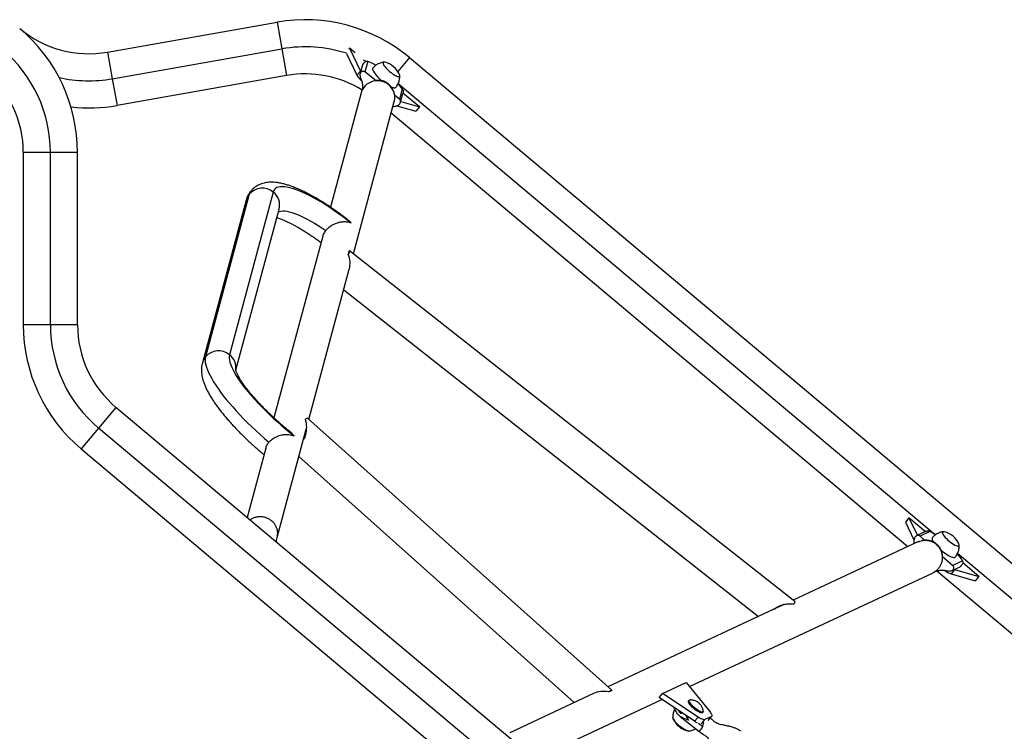
# Model space of a CAD drawing. Extents: x -65 to 836, y -9 to 545.
# Drawn here: x 215 to 258, y 177 to 208 of the extents above; entities that cross this region are included whole.
import ezdxf

# ---------------------------------------------------------------- set-up
doc = ezdxf.new("R2010")
doc.units = 0
doc.header["$LTSCALE"] = 0.125
doc.header["$MEASUREMENT"] = 0
doc.layers.add('CONTOUR', color=7, linetype='CONTINUOUS')

msp = doc.modelspace()

# ---------------------------------------------------------------- linework, layer by layer
at = {"layer": 'CONTOUR'}
for p, q in [((218.912, 206.363), (226.344, 207.673)), ((226.344, 207.673), (226.55, 206.504)), ((218.912, 206.363), (219.119, 205.194)), ((219.119, 205.194), (226.55, 206.504)), ((226.55, 206.504), (226.756, 205.334)), ((229.375, 206.303), (229.837, 205.349)), ((229.51, 206.531), (229.484, 206.5)), ((229.51, 206.531), (229.993, 205.534)), ((229.754, 206.326), (229.51, 206.531)), ((230.078, 205.805), (229.976, 205.427)), ((230.127, 205.865), (230.08, 205.81)), ((230.31, 205.95), (230.187, 205.491)), ((232.135, 206.121), (231.628, 205.517)), ((232.135, 206.121), (273.847, 171.121)), ((229.993, 205.534), (229.837, 205.349)), ((229.993, 205.534), (230.001, 205.519)), ((230.673, 205.108), (230.187, 205.491)), ((219.119, 205.194), (219.325, 204.024)), ((226.756, 205.334), (219.325, 204.024)), ((231.643, 204.984), (255.194, 185.223)), ((230.026, 204.581), (228.678, 199.565)), ((231.823, 204.759), (231.7, 204.3)), ((231.746, 204.167), (231.847, 204.545)), ((232.574, 203.96), (231.851, 204.567)), ((229.682, 197.523), (231.475, 204.192)), ((231.7, 204.3), (231.493, 204.463)), ((231.737, 204.144), (231.746, 204.167)), ((231.753, 204.193), (232.574, 203.96)), ((253.971, 184.699), (231.34, 203.689)), ((231.588, 204.011), (232.419, 203.775)), ((232.574, 203.96), (232.419, 203.775)), ((215.219, 201.961), (215.219, 194.415)), ((216.406, 201.961), (215.219, 201.961)), ((217.594, 201.961), (216.406, 201.961)), ((216.406, 194.415), (216.406, 201.961)), ((217.594, 194.415), (217.594, 201.961)), ((226.168, 200.234), (224.253, 193.107)), ((224.979, 199.874), (223.063, 192.747)), ((225.117, 200.14), (223.202, 193.013)), ((224.529, 192.424), (226.427, 199.484)), ((228.339, 198.304), (226.198, 190.341)), ((229.497, 197.664), (229.456, 197.514)), ((249.018, 182.3), (229.507, 197.661)), ((227.732, 190.268), (229.503, 196.858)), ((229.259, 195.947), (247.429, 181.642)), ((216.406, 194.415), (215.219, 194.415)), ((217.594, 194.415), (216.406, 194.415)), ((219.279, 190.801), (218.516, 189.891)), ((260.992, 155.8), (219.279, 190.801)), ((241, 178.411), (227.668, 190.325)), ((218.516, 189.891), (217.753, 188.981)), ((260.228, 154.89), (218.516, 189.891)), ((226.342, 185.096), (227.618, 189.845)), ((217.753, 188.981), (259.465, 153.981)), ((225.844, 189.021), (225.026, 185.979)), ((227.296, 188.646), (239.355, 177.869)), ((254.023, 185.962), (253.868, 185.777)), ((254.023, 185.962), (254.395, 185.193)), ((254.747, 185.354), (254.023, 185.962)), ((253.868, 185.777), (254.245, 184.999)), ((254.35, 185.169), (254.371, 185.182)), ((254.726, 185.348), (254.371, 185.182)), ((254.94, 185.361), (254.51, 185.16)), ((254.51, 185.16), (254.712, 184.98)), ((254.443, 184.92), (248.95, 182.353)), ((255.486, 184.288), (255.946, 183.877)), ((256.157, 184.415), (265.918, 176.224)), ((255.92, 183.658), (256.274, 183.824)), ((256.376, 184.078), (255.946, 183.877)), ((256.278, 183.826), (256.274, 183.825)), ((256.279, 183.827), (256.325, 183.882)), ((257.087, 183.39), (256.378, 183.986)), ((244.404, 178.573), (255.078, 183.561)), ((265.305, 175.188), (255.243, 183.631)), ((256.022, 183.693), (255.867, 183.508)), ((255.867, 183.508), (256.932, 183.205)), ((256.005, 183.698), (256.022, 183.693)), ((256.022, 183.693), (257.087, 183.39)), ((257.087, 183.39), (256.932, 183.205)), ((248.548, 182.165), (240.833, 178.56)), ((248.431, 182.134), (248.392, 182.092)), ((243.229, 178.275), (244.256, 178.755)), ((244.256, 178.755), (245.293, 177.475)), ((240.209, 178.268), (236.529, 176.549)), ((240.863, 178.336), (241.004, 178.401)), ((243.074, 178.09), (243.229, 178.275)), ((244.784, 177.238), (243.229, 178.275)), ((237.626, 175.406), (243.196, 178.008)), ((244.629, 177.053), (243.074, 178.09)), ((244.396, 177.976), (244.367, 177.941)), ((244.029, 177.393), (244.036, 177.388)), ((244.98, 177.427), (245.009, 177.461)), ((244.001, 177.262), (244.824, 176.614)), ((244.629, 177.053), (244.784, 177.238)), ((244.797, 176.968), (244.988, 176.817)), ((244.93, 176.945), (245.081, 177.124)), ((244.988, 176.817), (245.036, 176.994)), ((245.367, 177.258), (245.081, 177.124)), ((245.226, 177.09), (245.367, 177.258)), ((245.239, 177.1), (245.379, 177.267))]:
    msp.add_line(p, q, dxfattribs=at)
at = {"layer": 'CONTOUR', "flags": 128}
for points in [[(230.116, 206.019), (230.175, 205.991), (230.253, 205.952)], [(230.987, 205.909), (230.979, 205.888), (230.982, 205.859), (230.996, 205.822), (231.021, 205.779), (231.055, 205.73), (231.099, 205.678), (231.15, 205.623), (231.207, 205.568), (231.268, 205.515), (231.331, 205.464), (231.395, 205.417), (231.458, 205.376), (231.517, 205.343), (231.571, 205.317), (231.618, 205.3), (231.657, 205.293), (231.686, 205.295), (231.705, 205.306), (231.713, 205.327), (231.71, 205.356), (231.7, 205.384)], [(230.987, 205.909), (230.979, 205.888), (230.982, 205.859), (230.996, 205.822), (231.021, 205.779), (231.055, 205.73), (231.099, 205.678), (231.15, 205.623), (231.207, 205.568), (231.268, 205.515), (231.331, 205.464), (231.395, 205.417), (231.458, 205.376), (231.517, 205.343), (231.571, 205.317), (231.618, 205.3), (231.657, 205.293), (231.686, 205.295), (231.705, 205.306), (231.713, 205.327), (231.71, 205.356), (231.7, 205.384)], [(230.533, 205.659), (230.522, 205.636), (230.523, 205.604), (230.534, 205.564), (230.556, 205.518), (230.588, 205.465), (230.63, 205.407), (230.68, 205.346), (230.738, 205.283), (230.803, 205.218), (230.872, 205.154), (230.929, 205.105)], [(231.475, 204.192), (231.485, 204.233), (231.497, 204.33), (231.496, 204.428), (231.481, 204.526), (231.453, 204.621), (231.411, 204.712), (231.357, 204.796), (231.292, 204.873), (231.216, 204.941), (231.132, 204.999), (231.041, 205.045), (230.945, 205.079), (230.844, 205.1), (230.742, 205.108), (230.641, 205.102), (230.541, 205.083), (230.445, 205.051), (230.355, 205.007), (230.272, 204.951), (230.198, 204.884), (230.135, 204.808), (230.083, 204.725), (230.043, 204.635), (230.026, 204.581)], [(231.341, 204.835), (231.367, 204.824), (231.42, 204.806), (231.466, 204.797), (231.502, 204.798), (231.529, 204.807), (231.538, 204.816)], [(229.585, 198.871), (229.396, 199.018), (229.206, 199.16), (229.017, 199.296), (228.829, 199.428), (228.643, 199.553), (228.459, 199.672), (228.277, 199.784), (228.1, 199.888), (227.927, 199.985), (227.759, 200.074), (227.597, 200.154), (227.44, 200.226), (227.291, 200.289), (227.149, 200.342), (227.014, 200.386), (226.888, 200.421), (226.771, 200.446), (226.663, 200.461), (226.564, 200.467), (226.476, 200.463), (226.397, 200.449), (226.33, 200.425), (226.273, 200.391), (226.227, 200.348), (226.192, 200.296), (226.168, 200.234)], [(226.394, 199.36), (226.442, 199.383), (226.507, 199.4), (226.583, 199.407), (226.669, 199.405), (226.765, 199.393), (226.87, 199.371), (226.983, 199.34), (227.105, 199.299), (227.235, 199.249), (227.371, 199.189), (227.514, 199.121), (227.663, 199.045), (227.817, 198.96), (227.976, 198.868), (228.139, 198.768), (228.304, 198.661), (228.472, 198.548)], [(229.497, 197.664), (229.506, 197.662), (229.511, 197.656), (229.511, 197.644), (229.508, 197.627), (229.501, 197.606), (229.49, 197.579), (229.475, 197.549), (229.456, 197.514)], [(223.202, 193.013), (223.188, 192.938), (223.186, 192.855), (223.194, 192.764), (223.214, 192.664), (223.244, 192.558), (223.285, 192.443), (223.337, 192.322), (223.399, 192.195), (223.472, 192.061), (223.555, 191.921), (223.647, 191.776), (223.75, 191.626), (223.861, 191.472), (223.982, 191.313), (224.111, 191.151), (224.249, 190.986), (224.394, 190.818), (224.547, 190.648), (224.707, 190.476), (224.873, 190.303), (225.045, 190.13), (225.223, 189.956), (225.406, 189.783), (225.593, 189.611), (225.784, 189.44), (225.978, 189.271)], [(224.253, 193.107), (224.241, 193.037), (224.24, 192.958), (224.251, 192.87), (224.273, 192.774), (224.307, 192.67), (224.351, 192.559), (224.407, 192.442), (224.474, 192.317), (224.551, 192.187), (224.638, 192.05), (224.736, 191.909), (224.843, 191.763), (224.959, 191.613), (225.084, 191.46), (225.218, 191.303), (225.359, 191.145), (225.508, 190.984), (225.663, 190.822), (225.825, 190.66), (225.992, 190.497), (226.165, 190.335), (226.342, 190.175), (226.522, 190.016), (226.706, 189.859), (226.892, 189.705), (227.08, 189.555)], [(227.575, 190.283), (227.599, 190.301), (227.621, 190.314), (227.639, 190.323), (227.653, 190.327), (227.663, 190.327), (227.668, 190.325)], [(255.046, 185.09), (255.036, 185.067), (255.036, 185.035), (255.047, 184.995), (255.069, 184.948), (255.098, 184.901)], [(255.5, 185.34), (255.492, 185.319), (255.495, 185.29), (255.509, 185.253), (255.534, 185.209), (255.569, 185.161), (255.612, 185.108), (255.663, 185.054), (255.72, 184.999), (255.781, 184.945), (255.845, 184.894), (255.909, 184.848), (255.971, 184.807), (256.03, 184.773), (256.084, 184.748), (256.131, 184.731), (256.17, 184.723), (256.199, 184.725), (256.218, 184.737), (256.227, 184.758), (256.223, 184.787), (256.213, 184.815)], [(255.5, 185.34), (255.492, 185.319), (255.495, 185.29), (255.509, 185.253), (255.534, 185.209), (255.569, 185.161), (255.612, 185.108), (255.663, 185.054), (255.72, 184.999), (255.781, 184.945), (255.845, 184.894), (255.909, 184.848), (255.971, 184.807), (256.03, 184.773), (256.084, 184.748), (256.131, 184.731), (256.17, 184.723), (256.199, 184.725), (256.218, 184.737), (256.227, 184.758), (256.223, 184.787), (256.213, 184.815)], [(255.435, 184.542), (255.458, 184.523), (255.533, 184.464), (255.608, 184.409), (255.682, 184.36), (255.753, 184.317), (255.819, 184.282), (255.88, 184.255), (255.934, 184.237), (255.979, 184.228), (256.016, 184.228), (256.042, 184.238), (256.052, 184.247)], [(249.018, 182.3), (249.021, 182.296), (249.023, 182.285), (249.021, 182.271), (249.015, 182.252), (249.006, 182.228), (248.993, 182.201)], [(240.863, 178.336), (240.894, 178.36), (240.922, 178.38), (240.946, 178.396), (240.966, 178.407), (240.981, 178.413), (240.993, 178.414), (241.001, 178.41), (241.004, 178.401)], [(244.98, 177.427), (244.97, 177.419), (244.945, 177.415), (244.91, 177.42), (244.867, 177.435), (244.817, 177.459), (244.762, 177.491), (244.703, 177.53), (244.644, 177.574), (244.585, 177.623), (244.53, 177.674), (244.48, 177.725), (244.436, 177.774), (244.402, 177.821), (244.377, 177.862), (244.363, 177.897), (244.36, 177.924), (244.367, 177.941)], [(245.015, 177.498), (245.016, 177.491), (245.013, 177.468), (244.999, 177.454), (244.974, 177.449), (244.94, 177.455), (244.896, 177.47), (244.846, 177.494), (244.791, 177.526), (244.732, 177.565), (244.673, 177.609), (244.614, 177.658), (244.559, 177.708), (244.509, 177.759), (244.466, 177.809), (244.431, 177.855), (244.406, 177.897), (244.392, 177.932), (244.389, 177.959), (244.398, 177.977), (244.417, 177.987), (244.431, 177.988)], [(243.954, 177.304), (243.903, 177.364), (243.857, 177.42), (243.819, 177.474), (243.788, 177.524), (243.765, 177.57), (243.751, 177.61), (243.745, 177.643)], [(243.983, 177.484), (243.993, 177.471), (244.045, 177.412)], [(245.293, 177.475), (245.324, 177.435), (245.349, 177.397), (245.368, 177.363), (245.381, 177.332), (245.388, 177.306), (245.387, 177.285), (245.38, 177.269), (245.367, 177.258)], [(244.407, 176.637), (244.388, 176.625), (244.358, 176.623), (244.32, 176.631), (244.273, 176.648), (244.219, 176.673), (244.16, 176.707), (244.097, 176.748), (244.033, 176.794), (243.97, 176.845), (243.908, 176.899), (243.852, 176.954), (243.801, 177.008), (243.757, 177.061), (243.722, 177.109), (243.698, 177.153), (243.684, 177.189), (243.68, 177.219), (243.689, 177.239)], [(244.379, 176.623), (244.358, 176.623), (244.32, 176.631), (244.273, 176.648), (244.219, 176.673), (244.16, 176.707), (244.097, 176.748), (244.033, 176.794), (243.97, 176.845), (243.908, 176.899), (243.852, 176.954), (243.801, 177.008), (243.757, 177.061), (243.722, 177.109), (243.698, 177.153), (243.684, 177.189), (243.68, 177.209)], [(245.081, 177.124), (245.061, 177.119), (245.035, 177.12), (245.003, 177.127), (244.967, 177.139), (244.926, 177.156), (244.882, 177.179), (244.834, 177.206), (244.784, 177.238)]]:
    msp.add_lwpolyline(points, dxfattribs=at)
at = {"layer": 'CONTOUR'}
for centre, radius, start, end in [((227.575, 200.687), 7.094, 50, 100), ((218.093, 211.01), 4.719, 230, 280), ((210.5, 201.961), 7.094, 0, 50), ((210.5, 201.961), 5.906, 0, 50), ((227.575, 200.687), 5.906, 72.2059, 100), ((229.939, 204.781), 1.226, 54.2152, 72.3683), ((231.033, 205.844), 0.0802, 66.9927, 125.5309), ((230.839, 205.003), 0.941, 50, 76.1259), ((210.5, 201.961), 4.719, 0, 50), ((227.575, 200.687), 4.719, 58.2439, 100), ((230.103, 205.389), 0.132, 50.4477, 163.3003), ((230.839, 205.003), 0.941, 23.8741, 50), ((218.093, 211.01), 5.906, 257.2063, 280), ((230.757, 205.889), 1.066, 210.3821, 227.6453), ((230.476, 203.828), 1.638, 34.6307, 44.6084), ((231.623, 204.199), 0.127, 345.4389, 52.6455), ((218.093, 211.01), 7.094, 263.6332, 280), ((225.692, 199.641), 0.761, 51.228, 139.0052), ((225.449, 200.056), 0.342, 140.281, 165.8118), ((225.732, 199.664), 0.718, 345.5165, 52.5531), ((225.649, 199.693), 0.694, 139.944, 164.9186), ((222.313, 194.415), 7.094, 180, 230), ((222.313, 194.415), 5.906, 180, 230), ((222.313, 194.415), 4.719, 180, 230), ((223.733, 192.567), 0.694, 139.944, 164.9314), ((223.776, 192.514), 0.761, 51.228, 139.0052), ((223.813, 192.536), 0.721, 351.9483, 52.4489), ((254.424, 185.067), 0.127, 47.3544, 114.5662), ((254.258, 183.873), 1.637, 55.3971, 65.3697), ((255.547, 185.274), 0.0802, 66.9927, 125.5309), ((255.352, 184.434), 0.941, 50, 76.1259), ((255.352, 184.434), 0.941, 23.8741, 50), ((255.29, 183.509), 1.227, 27.633, 45.7956), ((255.86, 183.776), 0.132, 296.7026, 49.5522), ((256.196, 184.431), 0.98, 231.5458, 250.3928), ((245.189, 178.459), 1.576, 216.3226, 222.5771), ((244.555, 177.542), 0.941, 203.8741, 256.1259), ((245.291, 178.034), 1.183, 235.9829, 242.4684), ((244.534, 177.018), 0.497, 305.6731, 336.1186)]:
    msp.add_arc(centre, radius, start, end, dxfattribs=at)
for centre, major_axis, start_param, end_param in [((228.83, 197.24), (-0.279, 0.84), 4.005015, 4.783442), ((240.702, 177.671), (0.876, -0.129), 1.499743, 2.27817)]:
    msp.add_ellipse(centre, major_axis=major_axis, ratio=0.771702, start_param=start_param, end_param=end_param, dxfattribs=at)
for points, knots in [([(230.093, 205.817), (230.093, 205.817), (230.086, 205.815), (230.079, 205.813), (230.079, 205.806), (230.079, 205.805)], [0, 0, 0, 0, 0.007678, 0.7695865, 1, 1, 1, 1]), ([(230.31, 205.95), (230.287, 205.951), (230.243, 205.953), (230.181, 205.919), (230.131, 205.874), (230.104, 205.836), (230.093, 205.817), (230.093, 205.817)], [0, 0, 0, 0, 0.283428, 0.523669, 0.770399, 0.997709, 1, 1, 1, 1]), ([(231.019, 205.922), (231.008, 205.921), (230.968, 205.917), (230.898, 205.899), (230.813, 205.869), (230.732, 205.828), (230.655, 205.778), (230.588, 205.721), (230.549, 205.678), (230.532, 205.658)], [0, 0, 0, 0, 0.0589251, 0.2161945, 0.3752683, 0.5355515, 0.6966396, 0.8582448, 1, 1, 1, 1]), ([(229.976, 205.427), (229.972, 205.398), (229.964, 205.345), (229.98, 205.269), (229.999, 205.211), (230.016, 205.165), (230.03, 205.129), (230.044, 205.094), (230.057, 205.058), (230.069, 205.013), (230.079, 204.957), (230.083, 204.884), (230.076, 204.793), (230.055, 204.686), (230.037, 204.618), (230.026, 204.581)], [0, 0, 0, 0, 0.108486, 0.198719, 0.270473, 0.323404, 0.369224, 0.41006, 0.449255, 0.49188, 0.553484, 0.63518, 0.737016, 0.858892, 1, 1, 1, 1]), ([(230.731, 205.119), (230.712, 205.118), (230.681, 205.116), (230.671, 205.108), (230.667, 205.105)], [0, 0, 0, 0, 0.582655, 1, 1, 1, 1]), ([(231.473, 204.544), (231.471, 204.557), (231.462, 204.603), (231.432, 204.686), (231.38, 204.787), (231.308, 204.884), (231.233, 204.956), (231.166, 205.006), (231.095, 205.05), (231.002, 205.092), (230.899, 205.116), (230.806, 205.124), (230.757, 205.121), (230.731, 205.119)], [0, 0, 0, 0, 0.039101, 0.133511, 0.22829, 0.324244, 0.422324, 0.472314, 0.521023, 0.61822, 0.725528, 0.851394, 1, 1, 1, 1]), ([(231.537, 204.817), (231.552, 204.835), (231.587, 204.877), (231.63, 204.951), (231.668, 205.035), (231.694, 205.121), (231.71, 205.207), (231.716, 205.279), (231.713, 205.323), (231.712, 205.339)], [0, 0, 0, 0, 0.122356, 0.290709, 0.454147, 0.612952, 0.767238, 0.916978, 1, 1, 1, 1]), ([(231.823, 204.759), (231.836, 204.731), (231.86, 204.679), (231.861, 204.604), (231.85, 204.562), (231.846, 204.545)], [0, 0, 0, 0, 0.403861, 0.750534, 1, 1, 1, 1]), ([(231.416, 203.974), (231.417, 203.974), (231.425, 203.976), (231.443, 203.98), (231.474, 203.985), (231.508, 203.991), (231.542, 203.997), (231.586, 204.008), (231.641, 204.03), (231.692, 204.069), (231.729, 204.118), (231.74, 204.15), (231.746, 204.167)], [0, 0, 0, 0, 0.012249, 0.09953, 0.192251, 0.291183, 0.397533, 0.501195, 0.636589, 0.802714, 0.897301, 1, 1, 1, 1]), ([(229.43, 199.024), (229.388, 199.057), (229.284, 199.136), (229.119, 199.258), (228.935, 199.389), (228.752, 199.517), (228.569, 199.639), (228.387, 199.756), (228.207, 199.867), (228.028, 199.973), (227.851, 200.073), (227.677, 200.166), (227.504, 200.253), (227.334, 200.333), (227.166, 200.406), (226.999, 200.471), (226.834, 200.529), (226.668, 200.579), (226.503, 200.619), (226.344, 200.646), (226.196, 200.661), (226.063, 200.664), (225.94, 200.656), (225.823, 200.639), (225.714, 200.613), (225.61, 200.578), (225.511, 200.534), (225.414, 200.479), (225.323, 200.412), (225.245, 200.343), (225.204, 200.294), (225.187, 200.274)], [0, 0, 0, 0, 0.0257, 0.062935, 0.100227, 0.137593, 0.175054, 0.212634, 0.250359, 0.288263, 0.326387, 0.36478, 0.403507, 0.442646, 0.482299, 0.522593, 0.563684, 0.605734, 0.648843, 0.692822, 0.730618, 0.765285, 0.797063, 0.826501, 0.85414, 0.880436, 0.905754, 0.930382, 0.956916, 0.982765, 1, 1, 1, 1]), ([(225.187, 200.274), (225.183, 200.27), (225.153, 200.238), (225.108, 200.171), (225.053, 200.075), (225.009, 199.975), (224.989, 199.907), (224.979, 199.874)], [0, 0, 0, 0, 0.036846, 0.280031, 0.521669, 0.763614, 1, 1, 1, 1]), ([(226.328, 199.114), (226.338, 199.111), (226.373, 199.101), (226.443, 199.077), (226.537, 199.042), (226.642, 198.998), (226.755, 198.948), (226.877, 198.889), (227.007, 198.823), (227.144, 198.75), (227.286, 198.669), (227.434, 198.581), (227.587, 198.487), (227.744, 198.386), (227.903, 198.279), (228.066, 198.167), (228.186, 198.081), (228.252, 198.032), (228.264, 198.024)], [0, 0, 0, 0, 0.025175, 0.087038, 0.150567, 0.215574, 0.281874, 0.349288, 0.417655, 0.486832, 0.556694, 0.627132, 0.698054, 0.76938, 0.841043, 0.912983, 0.985151, 1, 1, 1, 1]), ([(229.585, 198.871), (229.584, 198.871), (229.534, 198.892), (229.422, 198.921), (229.253, 198.928), (229.087, 198.906), (228.95, 198.868), (228.828, 198.817), (228.733, 198.767), (228.647, 198.711), (228.559, 198.642), (228.505, 198.583), (228.472, 198.548)], [0, 0, 0, 0, 0.000735, 0.171018, 0.346258, 0.474667, 0.606037, 0.689058, 0.77379, 0.836825, 0.901439, 1, 1, 1, 1]), ([(229.429, 199.022), (229.45, 199.007), (229.507, 198.964), (229.555, 198.908), (229.584, 198.872), (229.585, 198.871)], [0, 0, 0, 0, 0.364038, 0.996042, 1, 1, 1, 1]), ([(228.472, 198.548), (228.453, 198.524), (228.416, 198.477), (228.376, 198.405), (228.351, 198.347), (228.343, 198.315), (228.34, 198.304)], [0, 0, 0, 0, 0.287799, 0.575871, 0.861015, 1, 1, 1, 1]), ([(223.063, 192.747), (223.055, 192.714), (223.038, 192.644), (223.026, 192.537), (223.022, 192.425), (223.028, 192.31), (223.044, 192.189), (223.072, 192.061), (223.111, 191.925), (223.165, 191.78), (223.231, 191.628), (223.31, 191.472), (223.399, 191.315), (223.496, 191.158), (223.6, 191.001), (223.712, 190.844), (223.83, 190.687), (223.955, 190.529), (224.087, 190.371), (224.224, 190.212), (224.367, 190.052), (224.516, 189.893), (224.67, 189.733), (224.829, 189.574), (224.992, 189.415), (225.159, 189.258), (225.33, 189.101), (225.504, 188.947), (225.649, 188.821), (225.736, 188.748), (225.764, 188.725)], [0, 0, 0, 0, 0.023926, 0.050244, 0.077659, 0.106663, 0.137761, 0.171494, 0.208285, 0.2481, 0.290066, 0.332641, 0.37457, 0.415604, 0.455804, 0.495307, 0.534248, 0.572741, 0.610874, 0.648719, 0.686332, 0.723757, 0.76103, 0.798181, 0.835235, 0.872212, 0.909132, 0.94601, 0.982862, 1, 1, 1, 1]), ([(226.927, 189.71), (226.903, 189.73), (226.824, 189.793), (226.691, 189.904), (226.53, 190.042), (226.371, 190.182), (226.216, 190.324), (226.064, 190.465), (225.917, 190.607), (225.775, 190.749), (225.639, 190.889), (225.508, 191.028), (225.385, 191.164), (225.268, 191.297), (225.159, 191.427), (225.058, 191.553), (224.965, 191.674), (224.881, 191.788), (224.805, 191.897), (224.739, 191.998), (224.683, 192.092), (224.635, 192.176), (224.597, 192.251), (224.568, 192.315), (224.547, 192.368), (224.533, 192.409), (224.525, 192.436), (224.523, 192.45), (224.523, 192.45), (224.523, 192.45)], [0, 0, 0, 0, 0.018121, 0.059437, 0.100763, 0.142079, 0.183366, 0.224608, 0.265785, 0.306879, 0.347867, 0.388725, 0.429424, 0.469933, 0.510213, 0.550222, 0.589906, 0.629208, 0.668056, 0.70637, 0.744058, 0.78102, 0.817146, 0.852329, 0.886471, 0.919499, 0.95139, 0.982189, 1, 1, 1, 1]), ([(227.575, 190.283), (227.583, 190.241), (227.601, 190.155), (227.619, 190.007), (227.622, 189.855), (227.609, 189.72), (227.584, 189.599), (227.552, 189.504), (227.522, 189.432), (227.501, 189.398), (227.496, 189.389)], [0, 0, 0, 0, 0.178732, 0.361951, 0.518529, 0.678802, 0.780811, 0.885109, 0.968872, 1, 1, 1, 1]), ([(225.978, 189.271), (226.001, 189.296), (226.046, 189.347), (226.127, 189.413), (226.215, 189.47), (226.315, 189.522), (226.428, 189.565), (226.561, 189.599), (226.704, 189.616), (226.844, 189.613), (226.971, 189.592), (227.045, 189.569), (227.08, 189.555), (227.08, 189.555)], [0, 0, 0, 0, 0.073261, 0.148943, 0.222155, 0.297235, 0.394012, 0.493578, 0.621603, 0.753271, 0.875279, 0.999224, 1, 1, 1, 1]), ([(227.08, 189.555), (227.08, 189.555), (227.038, 189.608), (226.989, 189.666), (226.931, 189.705), (226.925, 189.708)], [0, 0, 0, 0, 0.003865, 0.899306, 1, 1, 1, 1]), ([(227.553, 189.51), (227.542, 189.484), (227.527, 189.449), (227.506, 189.417), (227.501, 189.408)], [0, 0, 0, 0, 0.741488, 1, 1, 1, 1]), ([(227.566, 189.649), (227.578, 189.663), (227.592, 189.679), (227.602, 189.695), (227.603, 189.698)], [0, 0, 0, 0, 0.879622, 1, 1, 1, 1]), ([(227.572, 189.671), (227.572, 189.671), (227.585, 189.686), (227.596, 189.702), (227.606, 189.718)], [0, 0, 0, 0, 0.007782, 1, 1, 1, 1]), ([(225.845, 189.021), (225.85, 189.039), (225.862, 189.084), (225.902, 189.17), (225.95, 189.234), (225.978, 189.271)], [0, 0, 0, 0, 0.215852, 0.544129, 1, 1, 1, 1]), ([(226.34, 185.096), (226.349, 185.136), (226.369, 185.222), (226.365, 185.358), (226.335, 185.498), (226.276, 185.629), (226.192, 185.748), (226.086, 185.849), (225.962, 185.929), (225.825, 185.984), (225.68, 186.013), (225.532, 186.014), (225.388, 185.986), (225.261, 185.938), (225.19, 185.889), (225.159, 185.867)], [0, 0, 0, 0, 0.068251, 0.147242, 0.226234, 0.305225, 0.384216, 0.463207, 0.542198, 0.621189, 0.70018, 0.779171, 0.858163, 0.937154, 1, 1, 1, 1]), ([(226.299, 184.91), (226.303, 184.935), (226.315, 185.001), (226.331, 185.06), (226.342, 185.096)], [0, 0, 0, 0, 0.375272, 1, 1, 1, 1]), ([(254.371, 185.182), (254.352, 185.171), (254.317, 185.15), (254.282, 185.106), (254.26, 185.062), (254.245, 185.012), (254.24, 184.964), (254.239, 184.917), (254.239, 184.873), (254.24, 184.841), (254.239, 184.827), (254.238, 184.824)], [0, 0, 0, 0, 0.145165, 0.26551, 0.361688, 0.464017, 0.57166, 0.703138, 0.847979, 0.970792, 1, 1, 1, 1]), ([(254.94, 185.361), (254.911, 185.369), (254.856, 185.384), (254.781, 185.371), (254.743, 185.354), (254.726, 185.346)], [0, 0, 0, 0, 0.403895, 0.746247, 1, 1, 1, 1]), ([(255.533, 185.352), (255.522, 185.351), (255.481, 185.348), (255.412, 185.33), (255.327, 185.3), (255.245, 185.259), (255.169, 185.209), (255.101, 185.152), (255.063, 185.109), (255.045, 185.089)], [0, 0, 0, 0, 0.058925, 0.216194, 0.375268, 0.535551, 0.69664, 0.858245, 1, 1, 1, 1]), ([(254.443, 184.918), (254.481, 184.934), (254.561, 184.968), (254.696, 184.988), (254.839, 184.982), (254.979, 184.947), (255.112, 184.886), (255.188, 184.825), (255.226, 184.795)], [0, 0, 0, 0, 0.147144, 0.317715, 0.488286, 0.658857, 0.829429, 1, 1, 1, 1]), ([(255.485, 184.347), (255.482, 184.37), (255.477, 184.412), (255.459, 184.492), (255.426, 184.576), (255.375, 184.665), (255.303, 184.754), (255.216, 184.832), (255.118, 184.895), (255.015, 184.941), (254.91, 184.969), (254.808, 184.981), (254.714, 184.981), (254.642, 184.974), (254.602, 184.967), (254.588, 184.966), (254.592, 184.966), (254.592, 184.966)], [0, 0, 0, 0, 0.099723, 0.186877, 0.263365, 0.332838, 0.40061, 0.471278, 0.541592, 0.61151, 0.681709, 0.752659, 0.823223, 0.885259, 0.941406, 0.9973, 1, 1, 1, 1]), ([(255.226, 184.795), (255.26, 184.76), (255.33, 184.691), (255.407, 184.565), (255.461, 184.427), (255.487, 184.282), (255.485, 184.135), (255.456, 183.992), (255.4, 183.859), (255.319, 183.74), (255.216, 183.643), (255.133, 183.583), (255.083, 183.564), (255.077, 183.562)], [0, 0, 0, 0, 0.098645, 0.19729, 0.295935, 0.394581, 0.493226, 0.591871, 0.690516, 0.789161, 0.887806, 0.986451, 1, 1, 1, 1]), ([(256.051, 184.248), (256.065, 184.265), (256.1, 184.307), (256.144, 184.382), (256.181, 184.466), (256.208, 184.552), (256.223, 184.637), (256.229, 184.71), (256.226, 184.754), (256.226, 184.769)], [0, 0, 0, 0, 0.122356, 0.290709, 0.454147, 0.612952, 0.767238, 0.916978, 1, 1, 1, 1]), ([(255.481, 184.281), (255.484, 184.284), (255.492, 184.292), (255.488, 184.325), (255.485, 184.347)], [0, 0, 0, 0, 0.3464607, 1, 1, 1, 1]), ([(256.283, 183.841), (256.283, 183.84), (256.283, 183.835), (256.28, 183.831), (256.278, 183.828)], [0, 0, 0, 0, 0.011169, 1, 1, 1, 1]), ([(256.376, 184.078), (256.381, 184.055), (256.391, 184.012), (256.368, 183.945), (256.333, 183.888), (256.3, 183.855), (256.283, 183.841), (256.283, 183.841)], [0, 0, 0, 0, 0.283427, 0.52672, 0.770401, 0.997709, 1, 1, 1, 1]), ([(255.078, 183.561), (255.115, 183.578), (255.183, 183.611), (255.291, 183.651), (255.381, 183.671), (255.449, 183.678), (255.5, 183.677), (255.538, 183.674), (255.565, 183.669), (255.59, 183.665), (255.617, 183.659), (255.652, 183.652), (255.701, 183.643), (255.764, 183.634), (255.843, 183.632), (255.893, 183.649), (255.92, 183.658)], [0, 0, 0, 0, 0.153522, 0.2818, 0.383924, 0.459817, 0.509511, 0.54432, 0.570776, 0.597665, 0.626033, 0.667772, 0.726252, 0.801342, 0.892654, 1, 1, 1, 1]), ([(248.125, 181.967), (248.137, 181.978), (248.171, 182.006), (248.242, 182.051), (248.335, 182.099), (248.457, 182.146), (248.596, 182.18), (248.741, 182.199), (248.878, 182.204), (248.954, 182.202), (248.993, 182.201)], [0, 0, 0, 0, 0.046531, 0.125857, 0.236711, 0.350714, 0.514565, 0.682902, 0.840105, 1, 1, 1, 1]), ([(248.413, 182.127), (248.399, 182.115), (248.384, 182.101), (248.37, 182.083), (248.368, 182.081)], [0, 0, 0, 0, 0.857365, 1, 1, 1, 1]), ([(248.152, 181.98), (248.164, 181.991), (248.197, 182.023), (248.238, 182.045), (248.264, 182.059)], [0, 0, 0, 0, 0.354512, 1, 1, 1, 1]), ([(245.013, 177.499), (245.011, 177.509), (245.006, 177.542), (244.989, 177.596), (244.964, 177.659), (244.933, 177.715), (244.9, 177.765), (244.865, 177.808), (244.827, 177.846), (244.778, 177.885), (244.721, 177.919), (244.653, 177.948), (244.584, 177.969), (244.51, 177.983), (244.458, 177.989), (244.431, 177.988), (244.431, 177.988)], [0, 0, 0, 0, 0.036233, 0.120717, 0.202947, 0.280327, 0.352317, 0.418797, 0.48351, 0.546385, 0.642359, 0.727839, 0.811615, 0.903361, 0.999797, 1, 1, 1, 1]), ([(243.762, 177.587), (243.76, 177.583), (243.742, 177.553), (243.72, 177.492), (243.695, 177.406), (243.682, 177.32), (243.678, 177.253), (243.681, 177.215), (243.682, 177.205)], [0, 0, 0, 0, 0.034789, 0.266444, 0.491544, 0.710207, 0.922351, 1, 1, 1, 1]), ([(244.045, 177.412), (244.047, 177.409), (244.05, 177.405), (244.053, 177.397), (244.053, 177.393), (244.052, 177.389), (244.051, 177.387), (244.048, 177.386), (244.045, 177.385), (244.041, 177.385), (244.034, 177.388), (244.031, 177.391), (244.029, 177.393)], [0, 0, 0, 0, 0.227296, 0.31937, 0.412249, 0.45964, 0.507381, 0.549511, 0.60481, 0.690348, 0.839114, 1, 1, 1, 1]), ([(244.359, 177.105), (244.359, 177.105), (244.324, 177.115), (244.253, 177.137), (244.148, 177.177), (244.042, 177.227), (243.985, 177.278), (243.954, 177.304)], [0, 0, 0, 0, 0.002291, 0.229599, 0.47328, 0.716573, 1, 1, 1, 1]), ([(244.248, 177.307), (244.25, 177.305), (244.27, 177.27), (244.306, 177.201), (244.342, 177.136), (244.359, 177.105), (244.359, 177.105)], [0, 0, 0, 0, 0.032279, 0.530535, 0.995316, 1, 1, 1, 1]), ([(246.66, 176.613), (246.622, 176.641), (246.549, 176.692), (246.423, 176.749), (246.304, 176.79), (246.202, 176.817), (246.129, 176.833), (246.066, 176.847), (245.993, 176.862), (245.902, 176.881), (245.807, 176.903), (245.717, 176.927), (245.645, 176.952), (245.593, 176.974), (245.546, 176.999), (245.514, 177.02), (245.483, 177.045), (245.457, 177.069), (245.427, 177.098), (245.384, 177.137), (245.348, 177.17), (245.323, 177.191), (245.319, 177.195)], [0, 0, 0, 0, 0.080775, 0.150545, 0.235667, 0.296495, 0.332622, 0.363718, 0.412418, 0.470717, 0.540545, 0.610202, 0.666163, 0.714738, 0.770053, 0.833124, 0.863424, 0.890975, 0.917281, 0.943985, 0.989795, 1, 1, 1, 1]), ([(244.376, 176.624), (244.401, 176.627), (244.455, 176.635), (244.537, 176.66), (244.613, 176.691), (244.658, 176.718), (244.677, 176.73)], [0, 0, 0, 0, 0.23204, 0.511576, 0.793738, 1, 1, 1, 1]), ([(244.824, 176.614), (244.856, 176.589), (244.917, 176.542), (245.003, 176.485), (245.075, 176.44), (245.131, 176.404), (245.177, 176.371), (245.2, 176.348), (245.205, 176.341), (245.217, 176.323), (245.235, 176.292), (245.254, 176.255), (245.275, 176.208), (245.296, 176.161), (245.322, 176.096), (245.357, 176.01), (245.405, 175.896), (245.459, 175.782), (245.517, 175.68), (245.574, 175.596), (245.644, 175.511), (245.702, 175.461), (245.733, 175.434)], [0, 0, 0, 0, 0.060777, 0.114375, 0.161465, 0.202849, 0.239684, 0.290674, 0.339838, 0.395239, 0.438822, 0.503555, 0.528376, 0.558372, 0.597962, 0.647558, 0.711341, 0.791728, 0.837809, 0.887667, 0.941483, 1, 1, 1, 1])]:
    msp.add_open_spline(points, degree=3, knots=knots, dxfattribs=at)

doc.saveas('drawing.dxf')
